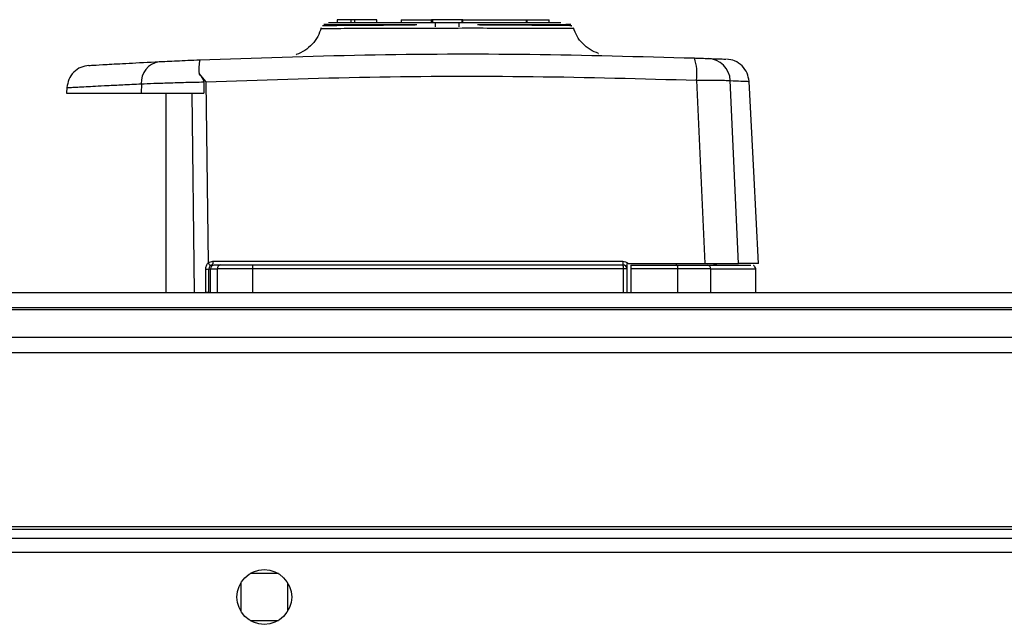
# Model space of a CAD drawing. Units: millimetres. Extents: x 139 to 7819, y 599 to 5378.
# Drawn here: x 6948 to 7074, y 1590 to 1668 of the extents above; entities that cross this region are included whole.
import ezdxf

# ---------------------------------------------------------------- set-up
doc = ezdxf.new("R2010")
doc.units = ezdxf.units.MM

msp = doc.modelspace()

# ---------------------------------------------------------------- linework, layer by layer
at = {"linetype": 'Continuous', "lineweight": 25}
for p, q in [((6988.68, 1667.84), (6988.68, 1667.44)), ((6990.48, 1667.84), (6988.68, 1667.84)), ((6990.48, 1667.44), (6990.48, 1667.84)), ((6990.98, 1667.84), (6990.48, 1667.84)), ((6990.98, 1667.44), (6990.98, 1667.84)), ((6993.78, 1667.84), (6990.98, 1667.84)), ((6993.78, 1667.44), (6993.78, 1667.84)), ((6996.91, 1667.84), (6996.91, 1667.44)), ((6996.91, 1667.84), (7000.78, 1667.84)), ((7000.78, 1667.44), (7000.78, 1667.84)), ((7000.88, 1667.84), (7000.78, 1667.84)), ((7000.88, 1667.84), (7000.88, 1667.44)), ((7004.68, 1667.84), (7000.88, 1667.84)), ((7001.28, 1666.94), (7001.28, 1667.44)), ((7004.28, 1667.44), (7004.28, 1666.94)), ((7004.68, 1667.44), (7004.68, 1667.84)), ((7004.78, 1667.84), (7004.68, 1667.84)), ((7004.68, 1667.84), (7012.88, 1667.84)), ((7004.78, 1667.44), (7004.78, 1667.84)), ((7012.88, 1667.84), (7012.88, 1667.44)), ((7012.88, 1667.84), (7012.96, 1667.84)), ((7012.96, 1667.84), (7012.96, 1667.44)), ((7012.96, 1667.84), (7015.83, 1667.84)), ((7015.83, 1667.44), (7015.83, 1667.84)), ((6983.47, 1663.37), (6983.5, 1663.36)), ((6983.47, 1663.37), (6983.5, 1663.36)), ((7022.1, 1663.5), (7022.14, 1663.51)), ((7022.1, 1663.5), (7022.14, 1663.5)), ((6971.02, 1660.96), (6971.91, 1659.9)), ((6954.13, 1659.15), (6954.09, 1658.44)), ((6963.65, 1659.63), (6963.62, 1658.44)), ((6971.65, 1659.88), (6971.65, 1658.44)), ((6971.91, 1659.9), (6972.19, 1636.7)), ((7034.67, 1660.1), (7035.72, 1636.64)), ((7040.03, 1636.64), (7039, 1660.04)), ((6954.09, 1658.44), (6963.62, 1658.44)), ((6966.78, 1658.44), (6966.78, 1632.94)), ((6970.1, 1658.44), (6970.41, 1632.94)), ((6972.81, 1636.92), (7025.24, 1636.92)), ((6973.82, 1636.44), (6972.98, 1636.44)), ((7025.93, 1636.64), (7025.78, 1636.64)), ((7025.93, 1636.64), (7035.72, 1636.64)), ((7026.28, 1636.44), (7032.22, 1636.44)), ((6971.9, 1632.94), (6971.89, 1635.92)), ((6972.28, 1635.94), (6972.5, 1635.94)), ((6972.28, 1632.94), (6972.28, 1635.94)), ((6972.5, 1632.94), (6972.5, 1635.94)), ((6972.5, 1635.94), (6973.34, 1635.94)), ((6977.87, 1635.94), (6973.34, 1635.94)), ((6973.34, 1635.94), (6973.34, 1632.94)), ((7025.33, 1635.94), (6977.87, 1635.94)), ((6977.87, 1635.94), (6977.87, 1632.94)), ((7025.33, 1632.94), (7025.33, 1635.94)), ((7025.78, 1635.94), (7025.33, 1635.94)), ((7025.78, 1635.94), (7025.78, 1632.94)), ((7032.28, 1635.94), (7026.28, 1635.94)), ((7026.28, 1635.94), (7026.28, 1632.94)), ((7032.28, 1632.94), (7032.28, 1635.94)), ((7036.52, 1635.94), (7032.28, 1635.94)), ((7036.52, 1632.94), (7036.52, 1635.94)), ((7042.28, 1632.94), (7042.28, 1635.94)), ((6689.38, 1632.94), (7769.38, 1632.94)), ((7769.38, 1630.94), (6689.38, 1630.94)), ((7769.38, 1630.69), (6689.38, 1630.69)), ((6689.38, 1627.19), (7769.38, 1627.19)), ((7769.38, 1625.19), (6689.38, 1625.19)), ((7769.38, 1602.94), (6689.38, 1602.94)), ((7769.38, 1602.59), (6689.38, 1602.59)), ((7786.87, 1601.44), (6671.89, 1601.44)), ((7786.08, 1599.64), (6672.68, 1599.64)), ((6981.19, 1596.94), (6977.58, 1596.94)), ((6976.38, 1595.75), (6976.38, 1592.14)), ((6982.38, 1592.14), (6982.38, 1595.75)), ((6977.58, 1590.94), (6981.19, 1590.94))]:
    msp.add_line(p, q, dxfattribs=at)
at = {"linetype": 'Continuous', "lineweight": 25, "flags": 128}
msp.add_lwpolyline([(7042.62, 1636.64), (7042, 1648.41), (7041.4, 1659.95)], dxfattribs=at)
at = {"linetype": 'Continuous', "lineweight": 25}
msp.add_circle((6979.38, 1593.94), 3.5, dxfattribs=at)
for centre, radius, start, end in [((7028.42, 1660.99), 6.31, 351.898, 18.0083), ((7036.03, 1659.91), 2.97, 2.448, 87.456), ((6966.33, 1659.81), 2.69, 98.9846, 183.8574), ((6976.81, 1661.52), 5.81, 168.2148, 185.5497), ((6966.47, 1632.01), 7.4, 35.7856, 39.3514), ((6972.78, 1635.94), 0.5, 90, 180), ((6972.99, 1635.95), 0.489, 91.3051, 181.2617), ((6970.83, 1636.8), 1.99, 349.5772, 3.2967), ((6973.83, 1635.96), 0.488, 91.5571, 181.4897), ((6980.77, 1636.07), 2.91, 172.5775, 182.4533), ((7026.57, 1636.8), 1.33, 175.1471, 195.6892), ((7023.86, 1636.07), 1.47, 355.1634, 14.8108), ((7025.28, 1635.94), 0.5, 360, 90), ((7032.39, 1636.64), 0.328, 179.8495, 217.3735), ((7031.08, 1636.07), 1.21, 354.1293, 18.1722), ((7036.03, 1635.95), 0.49, 358.774, 88.7234), ((7037.37, 1637.42), 0.98, 234.3472, 269.9602), ((6971.98, 1637.71), 1.8, 267.3191, 279.8704)]:
    msp.add_arc(centre, radius, start, end, dxfattribs=at)
for points, knots in [([(6986.65, 1666.78), (6986.52, 1666.41), (6986.26, 1665.65), (6985.53, 1664.67), (6984.59, 1663.85), (6983.84, 1663.53), (6983.47, 1663.37)], [0, 0, 0, 0, 0.242346, 0.494646, 0.749744, 1, 1, 1, 1]), ([(6986.64, 1666.72), (6986.64, 1666.72), (6986.63, 1666.72), (6986.64, 1666.72), (6986.65, 1666.72), (6986.71, 1666.72), (6986.91, 1666.72), (6987.4, 1666.72), (6988.34, 1666.73), (6989.93, 1666.74), (6991.88, 1666.75), (6994.07, 1666.76), (6996.42, 1666.76), (6998.84, 1666.77), (7001.25, 1666.77), (7004.3, 1666.78), (7007.84, 1666.78), (7011.44, 1666.77), (7014.23, 1666.76), (7016.24, 1666.76), (7017.57, 1666.75), (7018.36, 1666.75), (7018.77, 1666.75), (7018.93, 1666.74), (7018.94, 1666.74), (7018.95, 1666.74)], [0, 0, 0, 0, 0.013912, 0.016558, 0.021814, 0.040228, 0.070527, 0.100918, 0.160473, 0.21782, 0.273486, 0.326846, 0.378561, 0.427982, 0.47569, 0.521242, 0.606427, 0.683622, 0.752892, 0.814576, 0.868009, 0.913933, 0.951642, 0.981488, 1, 1, 1, 1]), ([(6998.69, 1667.14), (6998.64, 1667.14), (6997.48, 1667.14), (6995.32, 1667.12), (6992.41, 1667.11), (6989.96, 1667.09), (6988.13, 1667.07), (6986.98, 1667.06), (6986.88, 1667.05), (6986.83, 1667.05)], [0, 0, 0, 0, 0.005971, 0.168655, 0.333642, 0.500359, 0.670075, 0.841714, 1, 1, 1, 1]), ([(6998.9, 1667.17), (6998.09, 1667.17), (6996.3, 1667.18), (6993.79, 1667.18), (6991.46, 1667.19), (6989.58, 1667.19), (6988.18, 1667.2), (6987.32, 1667.21), (6986.94, 1667.21), (6987, 1667.22), (6987.01, 1667.22)], [0, 0, 0, 0, 0.12025, 0.267257, 0.412329, 0.55392, 0.693035, 0.828958, 0.961803, 1, 1, 1, 1]), ([(7017.33, 1667.44), (7017.22, 1667.44), (7016.86, 1667.44), (7015.67, 1667.44), (7013.82, 1667.44), (7011.51, 1667.44), (7008.87, 1667.44), (7005.99, 1667.44), (7002.98, 1667.44), (6999.97, 1667.44), (6997.07, 1667.44), (6994.39, 1667.44), (6992.04, 1667.44), (6990.11, 1667.44), (6988.68, 1667.44), (6987.81, 1667.44), (6987.6, 1667.44), (6987.59, 1667.44), (6987.59, 1667.44)], [0, 0, 0, 0, 0.031279, 0.099943, 0.168963, 0.237591, 0.306557, 0.375379, 0.444129, 0.51313, 0.581753, 0.650759, 0.719498, 0.788342, 0.857305, 0.925942, 0.990417, 1, 1, 1, 1]), ([(7018.58, 1667.22), (7018.59, 1667.22), (7018.65, 1667.21), (7018.23, 1667.21), (7017.28, 1667.2), (7015.76, 1667.19), (7013.73, 1667.19), (7011.23, 1667.18), (7008.82, 1667.17), (7007.23, 1667.17), (7006.67, 1667.17)], [0, 0, 0, 0, 0.040952, 0.18055, 0.32204, 0.467218, 0.6144, 0.765204, 0.918189, 1, 1, 1, 1]), ([(7018.68, 1667.07), (7018.71, 1667.07), (7018.79, 1667.07), (7018.1, 1667.08), (7016.7, 1667.1), (7014.63, 1667.11), (7012.05, 1667.13), (7009.42, 1667.14), (7007.62, 1667.15), (7006.89, 1667.15)], [0, 0, 0, 0, 0.072043, 0.2412, 0.407177, 0.571286, 0.733407, 0.89239, 1, 1, 1, 1]), ([(7022.14, 1663.51), (7021.77, 1663.66), (7021.02, 1663.96), (7020.09, 1664.75), (7019.35, 1665.7), (7019.07, 1666.44), (7018.93, 1666.8)], [0, 0, 0, 0, 0.250249, 0.50517, 0.757397, 1, 1, 1, 1]), ([(6971.11, 1662.71), (6978.15, 1662.95), (6992.22, 1663.44), (7013.38, 1663.52), (7027.41, 1663.13), (7034.42, 1662.94)], [0, 0, 0, 0, 0.333364, 0.666597, 1, 1, 1, 1]), ([(7034.42, 1662.94), (7034.63, 1662.93), (7035.05, 1662.92), (7035.58, 1662.9), (7035.99, 1662.89), (7036.1, 1662.88), (7036.16, 1662.88)], [0, 0, 0, 0, 0.249713, 0.499438, 0.749197, 1, 1, 1, 1]), ([(7036.16, 1662.88), (7036.72, 1662.86), (7037.82, 1662.82), (7038.49, 1662.79), (7038.44, 1662.79), (7038.43, 1662.79)], [0, 0, 0, 0, 0.399966, 0.800504, 1, 1, 1, 1]), ([(6956.95, 1661.98), (6956.6, 1661.93), (6955.87, 1661.81), (6954.95, 1661.15), (6954.3, 1660.22), (6954.19, 1659.5), (6954.13, 1659.15)], [0, 0, 0, 0, 0.241505, 0.500003, 0.758499, 1, 1, 1, 1]), ([(6956.95, 1661.98), (6956.95, 1661.98), (6956.95, 1661.98), (6957.34, 1662.01), (6959.08, 1662.11), (6961.86, 1662.27), (6964.56, 1662.4), (6965.91, 1662.47)], [0, 0, 0, 0, 0.000004, 0.249492, 0.500036, 0.749827, 1, 1, 1, 1]), ([(6965.91, 1662.47), (6966.24, 1662.49), (6966.9, 1662.52), (6968.18, 1662.58), (6969.59, 1662.64), (6970.61, 1662.69), (6971.11, 1662.71)], [0, 0, 0, 0, 0.249393, 0.4996, 0.748763, 1, 1, 1, 1]), ([(7041.4, 1659.95), (7041.34, 1660.3), (7041.22, 1661.04), (7040.55, 1661.97), (7039.61, 1662.63), (7038.87, 1662.74), (7038.52, 1662.79)], [0, 0, 0, 0, 0.241266, 0.499997, 0.758745, 1, 1, 1, 1]), ([(6971.65, 1659.88), (6971.64, 1659.96), (6971.6, 1660.21), (6971.33, 1660.57), (6971.13, 1660.82), (6971.02, 1660.96)], [0, 0, 0, 0, 0.18189, 0.577711, 1, 1, 1, 1]), ([(6971.91, 1659.9), (6978.89, 1660.14), (6992.84, 1660.6), (7013.81, 1660.67), (7027.71, 1660.29), (7034.67, 1660.1)], [0, 0, 0, 0, 0.333527, 0.66624, 1, 1, 1, 1]), ([(6954.13, 1659.15), (6954.13, 1659.15), (6954.04, 1659.14), (6954.59, 1659.17), (6956.03, 1659.25), (6957.77, 1659.34), (6959.32, 1659.42), (6961.25, 1659.52), (6962.83, 1659.59), (6963.65, 1659.63)], [0, 0, 0, 0, 0.001178, 0.246592, 0.500431, 0.612201, 0.732723, 0.861991, 1, 1, 1, 1]), ([(6963.65, 1659.63), (6964.15, 1659.65), (6965.15, 1659.7), (6967.13, 1659.76), (6969.32, 1659.83), (6970.87, 1659.86), (6971.65, 1659.88)], [0, 0, 0, 0, 0.249419, 0.499532, 0.749117, 1, 1, 1, 1]), ([(7034.67, 1660.1), (7035.19, 1660.1), (7036.23, 1660.11), (7037.55, 1660.1), (7038.57, 1660.08), (7038.85, 1660.05), (7039, 1660.04)], [0, 0, 0, 0, 0.249426, 0.499131, 0.749041, 1, 1, 1, 1]), ([(7039, 1660.04), (7039.49, 1660.02), (7040.46, 1659.98), (7041.24, 1659.95), (7041.34, 1659.95), (7041.4, 1659.95)], [0, 0, 0, 0, 0.335662, 0.668455, 1, 1, 1, 1]), ([(6963.62, 1658.44), (6964.31, 1658.44), (6965.69, 1658.44), (6968.55, 1658.44), (6970.61, 1658.44), (6971.65, 1658.44)], [0, 0, 0, 0, 0.33333, 0.666664, 1, 1, 1, 1]), ([(6971.89, 1635.92), (6971.9, 1635.99), (6971.9, 1636.14), (6971.96, 1636.35), (6972.06, 1636.55), (6972.15, 1636.65), (6972.19, 1636.7)], [0, 0, 0, 0, 0.261955, 0.517227, 0.764497, 1, 1, 1, 1]), ([(6972.19, 1636.7), (6972.29, 1636.76), (6972.48, 1636.89), (6972.7, 1636.91), (6972.81, 1636.92)], [0, 0, 0, 0, 0.499004, 1, 1, 1, 1]), ([(6977.89, 1636.44), (6977.45, 1636.44), (6976.55, 1636.44), (6975.34, 1636.44), (6974.35, 1636.44), (6973.99, 1636.44), (6973.82, 1636.44)], [0, 0, 0, 0, 0.244246, 0.499997, 0.755748, 1, 1, 1, 1]), ([(7025.28, 1636.44), (7020.03, 1636.44), (7009.51, 1636.44), (6993.7, 1636.44), (6983.16, 1636.44), (6977.89, 1636.44)], [0, 0, 0, 0, 0.3334386, 0.6665612, 1, 1, 1, 1]), ([(7025.24, 1636.92), (7025.37, 1636.9), (7025.62, 1636.88), (7025.82, 1636.72), (7025.93, 1636.64)], [0, 0, 0, 0, 0.499926, 1, 1, 1, 1]), ([(7025.78, 1636.64), (7025.78, 1636.58), (7025.78, 1636.44), (7025.78, 1636.19), (7025.78, 1636.04), (7025.78, 1635.94)], [0, 0, 0, 0, 0.239831, 0.50032, 1, 1, 1, 1]), ([(7026.28, 1636.44), (7026.28, 1636.44), (7026.28, 1636.43), (7026.28, 1636.34), (7026.28, 1636.21), (7026.28, 1636.07), (7026.28, 1635.98), (7026.28, 1635.94)], [0, 0, 0, 0, 0.215807, 0.431655, 0.647084, 0.861636, 1, 1, 1, 1]), ([(7032.22, 1636.44), (7032.65, 1636.44), (7033.51, 1636.44), (7034.65, 1636.44), (7035.56, 1636.44), (7035.89, 1636.44), (7036.05, 1636.44)], [0, 0, 0, 0, 0.244582, 0.499995, 0.75542, 1, 1, 1, 1]), ([(7035.72, 1636.64), (7036.28, 1636.64), (7037.38, 1636.64), (7038.75, 1636.64), (7039.67, 1636.64), (7039.92, 1636.64), (7040.03, 1636.64)], [0, 0, 0, 0, 0.266856, 0.533708, 0.800358, 1, 1, 1, 1]), ([(7036.05, 1636.44), (7036.97, 1636.44), (7038.81, 1636.44), (7040.5, 1636.44), (7041.47, 1636.44), (7041.59, 1636.44), (7041.63, 1636.44)], [0, 0, 0, 0, 0.2819563, 0.562743, 0.8439856, 1, 1, 1, 1]), ([(7042.6, 1636.64), (7042.56, 1636.64), (7042.46, 1636.64), (7041.63, 1636.64), (7040.56, 1636.64), (7040.03, 1636.64)], [0, 0, 0, 0, 0.321815, 0.661096, 1, 1, 1, 1]), ([(7036.52, 1635.94), (7037.38, 1635.94), (7039.15, 1635.94), (7040.89, 1635.94), (7042.07, 1635.94), (7042.21, 1635.94), (7042.28, 1635.94)], [0, 0, 0, 0, 0.230056, 0.476633, 0.735174, 1, 1, 1, 1]), ([(7042.28, 1635.94), (7042.2, 1636.13), (7042.09, 1636.35), (7041.99, 1636.36), (7041.97, 1636.37)], [0, 0, 0, 0, 0.852444, 1, 1, 1, 1]), ([(6972.28, 1632.94), (6972.28, 1632.94), (6972.28, 1632.94), (6972.26, 1632.94), (6972.21, 1632.94), (6972.14, 1632.94), (6972.05, 1632.94), (6971.98, 1632.94), (6971.93, 1632.94), (6971.9, 1632.94)], [0, 0, 0, 0, 0.124498, 0.249016, 0.37353, 0.625161, 0.749518, 0.872962, 1, 1, 1, 1])]:
    msp.add_open_spline(points, degree=3, knots=knots, dxfattribs=at)

doc.saveas('drawing.dxf')
